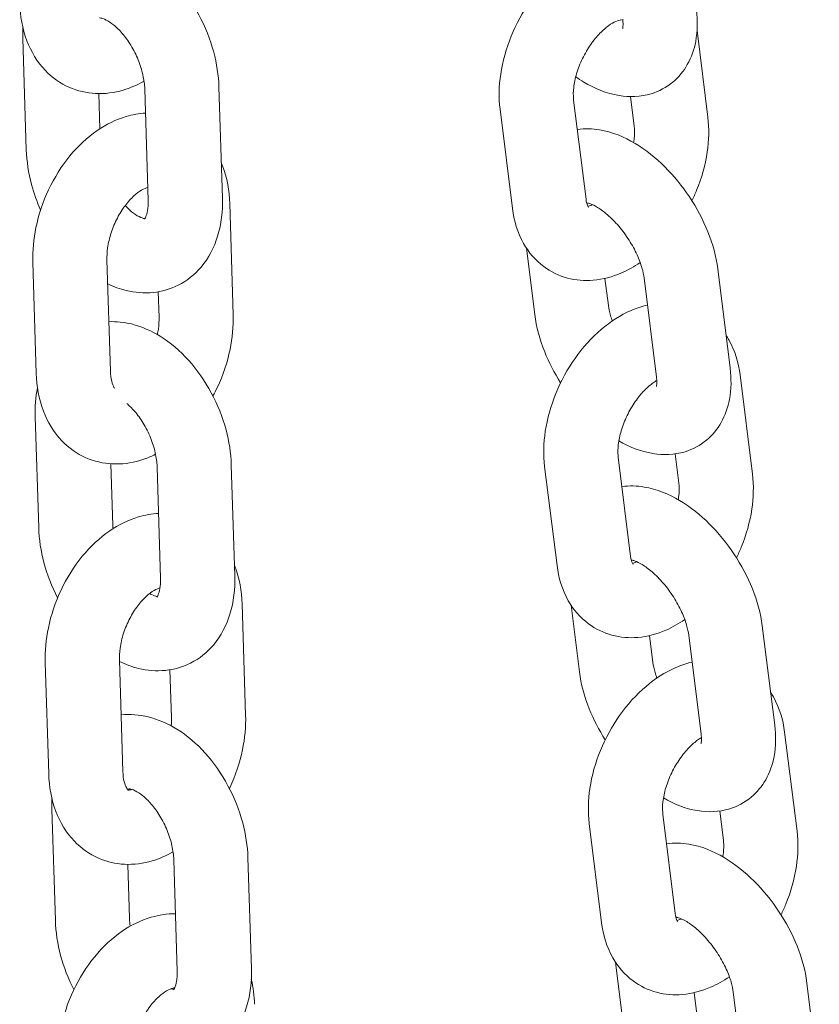
# Model space of a CAD drawing. Units: millimetres. Extents: x 0 to 55610, y 0 to 35656.
# Drawn here: x 37295 to 37360, y 30725 to 30805 of the extents above; entities that cross this region are included whole.
import ezdxf

# ---------------------------------------------------------------- set-up
doc = ezdxf.new("R2010")
doc.units = ezdxf.units.MM

# ---------------------------------------------------------------- blocks, each defined once
blk = doc.blocks.new('A$C3DCF5CFF')
at = {"color": 0, "linetype": 'Continuous', "lineweight": 0, "extrusion": (-5.55112e-17, 0.816497, 0.57735)}
for p, q in [((-1824.593, 23891.238), (-1825.467, 23898.235)), ((-1879.718, 23888.586), (-1879.998, 23897.58)), ((-1870.137, 23893.492), (-1869.857, 23884.498)), ((-1864.139, 23893.678), (-1863.86, 23884.684)), ((-1873.768, 23890.289), (-1873.856, 23893.129)), ((-1835.448, 23892.605), (-1834.445, 23884.583)), ((-1830.547, 23890.494), (-1830.846, 23892.891)), ((-1841.401, 23891.861), (-1840.399, 23883.84)), ((-1862.987, 23875.245), (-1863.266, 23884.239)), ((-1839.264, 23880.635), (-1838.592, 23875.257)), ((-1879.193, 23879.498), (-1878.914, 23870.504)), ((-1873.196, 23879.684), (-1872.917, 23870.69)), ((-1822.792, 23870.942), (-1823.794, 23878.964)), ((-1832.912, 23878.186), (-1832.639, 23876.001)), ((-1828.746, 23870.198), (-1829.748, 23878.22)), ((-1868.984, 23875.059), (-1869.047, 23877.104)), ((-1820.985, 23862.359), (-1821.987, 23870.381)), ((-1878.719, 23858.027), (-1878.998, 23867.021)), ((-1826.939, 23861.616), (-1827.236, 23863.996)), ((-1872.722, 23858.214), (-1872.877, 23863.194)), ((-1863.14, 23863.119), (-1862.861, 23854.126)), ((-1831.84, 23863.727), (-1830.838, 23855.705)), ((-1869.137, 23862.933), (-1868.858, 23853.939)), ((-1837.794, 23862.983), (-1836.791, 23854.961)), ((-1861.981, 23842.868), (-1862.261, 23851.862)), ((-1835.657, 23851.757), (-1834.985, 23846.378)), ((-1819.184, 23842.063), (-1820.186, 23850.085)), ((-1829.304, 23849.307), (-1829.031, 23847.122)), ((-1825.138, 23841.32), (-1826.14, 23849.342)), ((-1878.188, 23847.12), (-1877.908, 23838.127)), ((-1872.191, 23847.306), (-1871.911, 23838.313)), ((-1867.978, 23842.682), (-1868.098, 23846.537)), ((-1817.377, 23833.481), (-1818.38, 23841.503)), ((-1877.371, 23826.259), (-1877.651, 23835.253)), ((-1828.232, 23834.848), (-1827.23, 23826.826)), ((-1823.331, 23832.737), (-1823.629, 23835.118)), ((-1834.186, 23834.104), (-1833.184, 23826.082)), ((-1861.792, 23831.351), (-1861.513, 23822.358)), ((-1871.374, 23826.446), (-1871.509, 23830.803)), ((-1867.79, 23831.165), (-1867.51, 23822.171)), ((-1832.049, 23822.878), (-1831.377, 23817.5)), ((-1815.577, 23813.185), (-1816.579, 23821.207)), ((-1825.696, 23820.428), (-1825.423, 23818.243)), ((-1821.53, 23812.441), (-1822.532, 23820.463))]:
    blk.add_line(p, q, dxfattribs=at)
at = {"color": 0, "linetype": 'Continuous', "lineweight": 0}
for points, knots in [([(-1874.401, 23905.217), (-1874.4, 23905.217), (-1874.4, 23905.217), (-1873.658, 23905.292), (-1872.919, 23905.228), (-1871.388, 23904.857), (-1870.609, 23904.51), (-1869.044, 23903.542), (-1868.279, 23902.882), (-1866.886, 23901.34), (-1866.266, 23900.447), (-1865.244, 23898.541), (-1864.842, 23897.529), (-1864.316, 23895.565), (-1864.169, 23894.618), (-1864.139, 23893.678)], [7.334968, 7.334968, 7.334968, 7.334968, 7.335016, 7.335016, 7.583255, 7.583255, 7.879869, 7.879869, 8.230262, 8.230262, 8.597018, 8.597018, 8.961934, 8.961934, 9.28934, 9.28934, 9.28934, 9.28934]), ([(-1832.215, 23905.057), (-1832.984, 23904.981), (-1833.717, 23904.773), (-1835.277, 23904.098), (-1836.078, 23903.575), (-1837.608, 23902.276), (-1838.324, 23901.477), (-1839.563, 23899.722), (-1840.087, 23898.765), (-1840.902, 23896.774), (-1841.195, 23895.739), (-1841.491, 23893.751), (-1841.518, 23892.797), (-1841.401, 23891.861)], [1.190323, 1.190323, 1.190323, 1.190323, 1.455122, 1.455122, 1.791357, 1.791357, 2.158605, 2.158605, 2.5251, 2.5251, 2.890916, 2.890916, 3.224893, 3.224893, 3.224893, 3.224893]), ([(-1880.256, 23900.453), (-1880.223, 23899.408), (-1880.042, 23898.375), (-1879.339, 23896.529), (-1878.849, 23895.7), (-1877.636, 23894.435), (-1876.973, 23893.959), (-1875.567, 23893.341), (-1874.842, 23893.175), (-1873.355, 23893.098), (-1872.597, 23893.202), (-1871.29, 23893.586), (-1870.726, 23893.834), (-1870.194, 23894.136)], [3.045918, 3.045918, 3.045918, 3.045918, 3.406878, 3.406878, 3.730756, 3.730756, 3.993761, 3.993761, 4.233409, 4.233409, 4.488903, 4.488903, 4.701525, 4.701525, 4.701525, 4.701525]), ([(-1835.28, 23894.481), (-1835.069, 23894.334), (-1834.854, 23894.196), (-1833.753, 23893.541), (-1832.806, 23893.144), (-1830.942, 23892.839), (-1830.046, 23892.854), (-1828.542, 23893.315), (-1827.936, 23893.637), (-1826.942, 23894.467), (-1826.547, 23894.956), (-1825.909, 23896.076), (-1825.697, 23896.714), (-1825.419, 23898.19), (-1825.418, 23899.03), (-1825.521, 23899.873), (-1825.522, 23899.882), (-1825.524, 23899.891)], [1.458396, 1.458396, 1.458396, 1.458396, 1.552593, 1.552593, 1.932964, 1.932964, 2.235057, 2.235057, 2.448842, 2.448842, 2.650445, 2.650445, 2.884969, 2.884969, 3.196747, 3.196747, 3.200147, 3.200147, 3.200147, 3.200147]), ([(-1873.79, 23899.248), (-1873.79, 23899.248), (-1873.762, 23899.251), (-1873.608, 23899.225), (-1873.454, 23899.182), (-1873.08, 23898.991), (-1872.873, 23898.859), (-1872.429, 23898.5), (-1872.191, 23898.271), (-1871.714, 23897.718), (-1871.475, 23897.392), (-1871.036, 23896.67), (-1870.836, 23896.274), (-1870.506, 23895.46), (-1870.377, 23895.044), (-1870.2, 23894.25), (-1870.151, 23893.873), (-1870.137, 23893.52), (-1870.137, 23893.506), (-1870.137, 23893.492)], [7.327792, 7.327792, 7.327792, 7.327792, 7.528076, 7.528076, 7.794168, 7.794168, 8.024695, 8.024695, 8.261694, 8.261694, 8.510359, 8.510359, 8.767329, 8.767329, 9.025956, 9.025956, 9.278831, 9.278831, 9.28934, 9.28934, 9.28934, 9.28934]), ([(-1831.58, 23899.087), (-1831.58, 23899.087), (-1831.596, 23899.089), (-1831.699, 23899.078), (-1831.838, 23899.05), (-1832.195, 23898.893), (-1832.396, 23898.781), (-1832.839, 23898.464), (-1833.082, 23898.256), (-1833.579, 23897.746), (-1833.833, 23897.439), (-1834.313, 23896.75), (-1834.538, 23896.366), (-1834.925, 23895.569), (-1835.085, 23895.154), (-1835.322, 23894.356), (-1835.4, 23893.972), (-1835.479, 23893.29), (-1835.482, 23892.989), (-1835.458, 23892.693), (-1835.453, 23892.648), (-1835.448, 23892.605)], [1.053562, 1.053562, 1.053562, 1.053562, 1.194863, 1.194863, 1.460053, 1.460053, 1.686773, 1.686773, 1.920668, 1.920668, 2.16747, 2.16747, 2.423874, 2.423874, 2.683009, 2.683009, 2.936995, 2.936995, 3.179146, 3.179146, 3.224893, 3.224893, 3.224893, 3.224893]), ([(-1831.488, 23898.398), (-1831.488, 23898.398), (-1831.476, 23898.435), (-1831.453, 23898.6), (-1831.445, 23898.743), (-1831.461, 23898.996), (-1831.467, 23899.069), (-1831.477, 23899.148)], [2.7615011, 2.7615011, 2.7615011, 2.7615011, 2.927806, 2.927806, 3.1268356, 3.1268356, 3.2001473, 3.2001473, 3.2001473, 3.2001473]), ([(-1870.076, 23891.554), (-1870.611, 23891.524), (-1871.135, 23891.429), (-1872.479, 23891.033), (-1873.261, 23890.641), (-1874.804, 23889.582), (-1875.545, 23888.882), (-1876.873, 23887.267), (-1877.45, 23886.343), (-1878.376, 23884.383), (-1878.725, 23883.347), (-1879.133, 23881.366), (-1879.222, 23880.426), (-1879.193, 23879.498)], [7.450533, 7.450533, 7.450533, 7.450533, 7.630496, 7.630496, 7.931803, 7.931803, 8.280951, 8.280951, 8.645167, 8.645167, 9.008741, 9.008741, 9.329103, 9.329103, 9.329103, 9.329103]), ([(-1825.885, 23884.471), (-1825.747, 23884.754), (-1825.618, 23885.04), (-1825.092, 23886.326), (-1824.799, 23887.36), (-1824.503, 23889.349), (-1824.476, 23890.302), (-1824.593, 23891.238)], [5.559935, 5.559935, 5.559935, 5.559935, 5.6666923, 5.6666923, 6.0325091, 6.0325091, 6.3664858, 6.3664858, 6.3664858, 6.3664858]), ([(-1823.794, 23878.964), (-1823.921, 23879.976), (-1824.2, 23880.982), (-1824.986, 23882.937), (-1825.491, 23883.887), (-1826.668, 23885.654), (-1827.335, 23886.473), (-1828.809, 23887.942), (-1829.616, 23888.589), (-1831.365, 23889.63), (-1832.312, 23890.027), (-1833.927, 23890.291), (-1834.533, 23890.312), (-1835.15, 23890.224)], [3.200147, 3.200147, 3.200147, 3.200147, 3.578714, 3.578714, 3.953242, 3.953242, 4.320705, 4.320705, 4.694186, 4.694186, 5.074556, 5.074556, 5.285357, 5.285357, 5.285357, 5.285357]), ([(-1830.597, 23889.172), (-1830.58, 23889.276), (-1830.565, 23889.378), (-1830.516, 23889.81), (-1830.512, 23890.111), (-1830.537, 23890.406), (-1830.541, 23890.451), (-1830.547, 23890.494)], [6.0065338, 6.0065338, 6.0065338, 6.0065338, 6.078588, 6.078588, 6.3207383, 6.3207383, 6.3664858, 6.3664858, 6.3664858, 6.3664858]), ([(-1878.566, 23883.717), (-1878.862, 23884.383), (-1879.106, 23885.072), (-1879.542, 23886.7), (-1879.689, 23887.646), (-1879.718, 23888.586)], [5.5739311, 5.5739311, 5.5739311, 5.5739311, 5.8203413, 5.8203413, 6.1477476, 6.1477476, 6.1477476, 6.1477476]), ([(-1863.266, 23884.239), (-1863.298, 23885.285), (-1863.479, 23886.317), (-1863.881, 23887.373), (-1863.914, 23887.456), (-1863.949, 23887.538)], [6.1875104, 6.1875104, 6.1875104, 6.1875104, 6.5484708, 6.5484708, 6.5792546, 6.5792546, 6.5792546, 6.5792546]), ([(-1869.89, 23885.54), (-1870.007, 23885.511), (-1870.183, 23885.446), (-1870.582, 23885.212), (-1870.798, 23885.055), (-1871.25, 23884.644), (-1871.485, 23884.388), (-1871.941, 23883.787), (-1872.162, 23883.44), (-1872.554, 23882.687), (-1872.724, 23882.281), (-1872.989, 23881.462), (-1873.084, 23881.049), (-1873.188, 23880.311), (-1873.205, 23879.981), (-1873.196, 23879.684)], [7.592891, 7.592891, 7.592891, 7.592891, 7.855967, 7.855967, 8.092433, 8.092433, 8.334059, 8.334059, 8.585357, 8.585357, 8.842996, 8.842996, 9.100784, 9.100784, 9.329103, 9.329103, 9.329103, 9.329103]), ([(-1863.86, 23884.684), (-1863.828, 23883.637), (-1863.941, 23882.595), (-1864.52, 23880.703), (-1864.956, 23879.839), (-1866.089, 23878.505), (-1866.717, 23877.997), (-1868.063, 23877.318), (-1868.761, 23877.119), (-1870.2, 23876.972), (-1870.938, 23877.037), (-1872.158, 23877.332), (-1872.659, 23877.516), (-1873.136, 23877.744)], [3.006155, 3.006155, 3.006155, 3.006155, 3.371238, 3.371238, 3.700136, 3.700136, 3.960341, 3.960341, 4.193423, 4.193423, 4.441663, 4.441663, 4.627285, 4.627285, 4.627285, 4.627285]), ([(-1834.445, 23884.583), (-1834.419, 23884.369), (-1834.374, 23884.204), (-1834.29, 23883.985), (-1834.254, 23883.935), (-1834.246, 23883.926), (-1834.246, 23883.925), (-1834.246, 23883.925)], [3.2248931, 3.2248931, 3.2248931, 3.2248931, 3.4526117, 3.4526117, 3.6881755, 3.6881755, 3.7169756, 3.7169756, 3.7169756, 3.7169756]), ([(-1870.131, 23883.02), (-1870.14, 23883.021), (-1870.15, 23883.022), (-1870.25, 23883.039), (-1870.404, 23883.083), (-1870.778, 23883.273), (-1870.984, 23883.405), (-1871.373, 23883.719), (-1871.55, 23883.883), (-1871.726, 23884.07)], [4.3513319, 4.3513319, 4.3513319, 4.3513319, 4.3864829, 4.3864829, 4.6525758, 4.6525758, 4.8831028, 4.8831028, 5.0613555, 5.0613555, 5.0613555, 5.0613555]), ([(-1869.857, 23884.498), (-1869.847, 23884.179), (-1869.869, 23883.895), (-1869.948, 23883.447), (-1870.003, 23883.278), (-1870.105, 23883.047), (-1870.149, 23882.992), (-1870.167, 23882.972), (-1870.169, 23882.97), (-1870.169, 23882.97)], [3.0061549, 3.0061549, 3.0061549, 3.0061549, 3.2470698, 3.2470698, 3.478012, 3.478012, 3.7196634, 3.7196634, 3.7811305, 3.7811305, 3.7811305, 3.7811305]), ([(-1840.399, 23883.84), (-1840.277, 23882.858), (-1839.995, 23881.891), (-1839.09, 23880.299), (-1838.541, 23879.647), (-1837.292, 23878.716), (-1836.636, 23878.398), (-1835.264, 23878.028), (-1834.553, 23877.977), (-1833.068, 23878.102), (-1832.304, 23878.314), (-1831.055, 23878.856), (-1830.546, 23879.142), (-1830.065, 23879.472)], [3.224893, 3.224893, 3.224893, 3.224893, 3.575164, 3.575164, 3.853779, 3.853779, 4.08646, 4.08646, 4.321597, 4.321597, 4.596714, 4.596714, 4.80291, 4.80291, 4.80291, 4.80291]), ([(-1829.748, 23878.22), (-1829.777, 23878.454), (-1829.834, 23878.732), (-1830.017, 23879.364), (-1830.151, 23879.725), (-1830.498, 23880.486), (-1830.717, 23880.888), (-1831.218, 23881.675), (-1831.502, 23882.06), (-1832.095, 23882.755), (-1832.404, 23883.066), (-1832.989, 23883.574), (-1833.267, 23883.776), (-1833.737, 23884.062), (-1833.935, 23884.154), (-1834.216, 23884.257), (-1834.308, 23884.274), (-1834.353, 23884.28), (-1834.358, 23884.28), (-1834.358, 23884.28)], [3.200147, 3.200147, 3.200147, 3.200147, 3.418934, 3.418934, 3.658589, 3.658589, 3.914103, 3.914103, 4.176624, 4.176624, 4.435977, 4.435977, 4.681686, 4.681686, 4.905518, 4.905518, 5.108675, 5.108675, 5.170334, 5.170334, 5.170334, 5.170334]), ([(-1834.302, 23884.023), (-1834.226, 23884.038), (-1834.11, 23884.07), (-1833.954, 23884.139), (-1833.944, 23884.143), (-1833.933, 23884.148)], [4.4000194, 4.4000194, 4.4000194, 4.4000194, 4.6016452, 4.6016452, 4.6156109, 4.6156109, 4.6156109, 4.6156109]), ([(-1829.475, 23876.035), (-1829.932, 23875.93), (-1830.373, 23875.781), (-1831.669, 23875.219), (-1832.471, 23874.697), (-1834.001, 23873.397), (-1834.716, 23872.598), (-1835.956, 23870.843), (-1836.479, 23869.887), (-1837.294, 23867.895), (-1837.587, 23866.86), (-1837.883, 23864.872), (-1837.911, 23863.918), (-1837.794, 23862.983)], [1.29173, 1.29173, 1.29173, 1.29173, 1.455122, 1.455122, 1.791357, 1.791357, 2.158605, 2.158605, 2.5251, 2.5251, 2.890916, 2.890916, 3.224893, 3.224893, 3.224893, 3.224893]), ([(-1832.639, 23876.001), (-1832.609, 23875.766), (-1832.553, 23875.489), (-1832.424, 23875.046), (-1832.376, 23874.899), (-1832.322, 23874.749)], [0.0585547, 0.0585547, 0.0585547, 0.0585547, 0.2773415, 0.2773415, 0.3796981, 0.3796981, 0.3796981, 0.3796981]), ([(-1869.118, 23873.642), (-1869.087, 23873.792), (-1869.061, 23873.94), (-1868.992, 23874.432), (-1868.974, 23874.762), (-1868.984, 23875.059)], [5.8636287, 5.8636287, 5.8636287, 5.8636287, 5.9591918, 5.9591918, 6.1875104, 6.1875104, 6.1875104, 6.1875104]), ([(-1864.622, 23868.679), (-1864.497, 23868.909), (-1864.378, 23869.143), (-1863.803, 23870.36), (-1863.455, 23871.396), (-1863.047, 23873.377), (-1862.958, 23874.317), (-1862.987, 23875.245)], [5.415473, 5.415473, 5.415473, 5.415473, 5.5035743, 5.5035743, 5.8671483, 5.8671483, 6.1875104, 6.1875104, 6.1875104, 6.1875104]), ([(-1838.592, 23875.257), (-1838.466, 23874.245), (-1838.186, 23873.239), (-1837.445, 23871.394), (-1837.009, 23870.551), (-1836.502, 23869.75)], [0.0585547, 0.0585547, 0.0585547, 0.0585547, 0.4371212, 0.4371212, 0.7688886, 0.7688886, 0.7688886, 0.7688886]), ([(-1873.041, 23874.684), (-1872.42, 23874.71), (-1871.807, 23874.641), (-1870.388, 23874.298), (-1869.61, 23873.951), (-1868.045, 23872.983), (-1867.28, 23872.323), (-1865.887, 23870.781), (-1865.267, 23869.888), (-1864.245, 23867.983), (-1863.842, 23866.97), (-1863.317, 23865.006), (-1863.169, 23864.059), (-1863.14, 23863.119)], [7.375198, 7.375198, 7.375198, 7.375198, 7.583255, 7.583255, 7.879869, 7.879869, 8.230262, 8.230262, 8.597018, 8.597018, 8.961934, 8.961934, 9.28934, 9.28934, 9.28934, 9.28934]), ([(-1821.987, 23870.381), (-1822.11, 23871.362), (-1822.392, 23872.33), (-1822.967, 23873.342), (-1823.042, 23873.465), (-1823.122, 23873.586)], [0.0833005, 0.0833005, 0.0833005, 0.0833005, 0.4335717, 0.4335717, 0.4828829, 0.4828829, 0.4828829, 0.4828829]), ([(-1878.914, 23870.504), (-1878.881, 23869.458), (-1878.7, 23868.426), (-1877.997, 23866.58), (-1877.507, 23865.751), (-1876.295, 23864.486), (-1875.631, 23864.01), (-1874.226, 23863.392), (-1873.5, 23863.225), (-1872.014, 23863.148), (-1871.256, 23863.252), (-1870.099, 23863.593), (-1869.672, 23863.764), (-1869.263, 23863.967)], [3.045918, 3.045918, 3.045918, 3.045918, 3.406878, 3.406878, 3.730756, 3.730756, 3.993761, 3.993761, 4.233409, 4.233409, 4.488903, 4.488903, 4.647588, 4.647588, 4.647588, 4.647588]), ([(-1872.917, 23870.69), (-1872.907, 23870.375), (-1872.867, 23870.098), (-1872.758, 23869.658), (-1872.69, 23869.493), (-1872.618, 23869.361), (-1872.606, 23869.341), (-1872.595, 23869.323)], [3.0459178, 3.0459178, 3.0459178, 3.0459178, 3.2882792, 3.2882792, 3.5246432, 3.5246432, 3.5716056, 3.5716056, 3.5716056, 3.5716056]), ([(-1831.79, 23865.049), (-1830.939, 23864.558), (-1830.029, 23864.187), (-1828.211, 23863.889), (-1827.314, 23863.905), (-1825.81, 23864.366), (-1825.204, 23864.688), (-1824.211, 23865.518), (-1823.815, 23866.007), (-1823.178, 23867.127), (-1822.965, 23867.764), (-1822.687, 23869.24), (-1822.687, 23870.081), (-1822.79, 23870.924), (-1822.791, 23870.933), (-1822.792, 23870.942)], [1.569002, 1.569002, 1.569002, 1.569002, 1.932964, 1.932964, 2.235057, 2.235057, 2.448842, 2.448842, 2.650445, 2.650445, 2.884969, 2.884969, 3.196747, 3.196747, 3.200147, 3.200147, 3.200147, 3.200147]), ([(-1828.757, 23869.449), (-1828.757, 23869.449), (-1828.744, 23869.486), (-1828.721, 23869.65), (-1828.713, 23869.794), (-1828.729, 23870.046), (-1828.736, 23870.12), (-1828.746, 23870.198)], [2.7615011, 2.7615011, 2.7615011, 2.7615011, 2.927806, 2.927806, 3.1268356, 3.1268356, 3.2001473, 3.2001473, 3.2001473, 3.2001473]), ([(-1828.722, 23869.932), (-1828.812, 23869.879), (-1828.907, 23869.817), (-1829.231, 23869.585), (-1829.474, 23869.377), (-1829.971, 23868.867), (-1830.225, 23868.56), (-1830.705, 23867.872), (-1830.931, 23867.488), (-1831.317, 23866.69), (-1831.477, 23866.276), (-1831.715, 23865.478), (-1831.793, 23865.093), (-1831.871, 23864.411), (-1831.874, 23864.11), (-1831.85, 23863.815), (-1831.845, 23863.77), (-1831.84, 23863.727)], [1.5842, 1.5842, 1.5842, 1.5842, 1.686773, 1.686773, 1.920668, 1.920668, 2.16747, 2.16747, 2.423874, 2.423874, 2.683009, 2.683009, 2.936995, 2.936995, 3.179146, 3.179146, 3.224893, 3.224893, 3.224893, 3.224893]), ([(-1871.599, 23868.078), (-1871.391, 23867.904), (-1871.172, 23867.69), (-1870.714, 23867.159), (-1870.476, 23866.833), (-1870.037, 23866.112), (-1869.837, 23865.715), (-1869.507, 23864.902), (-1869.377, 23864.485), (-1869.201, 23863.691), (-1869.152, 23863.314), (-1869.138, 23862.961), (-1869.138, 23862.947), (-1869.137, 23862.933)], [8.044183, 8.044183, 8.044183, 8.044183, 8.261694, 8.261694, 8.510359, 8.510359, 8.767329, 8.767329, 9.025956, 9.025956, 9.278831, 9.278831, 9.28934, 9.28934, 9.28934, 9.28934]), ([(-1822.277, 23855.592), (-1822.139, 23855.875), (-1822.011, 23856.162), (-1821.484, 23857.447), (-1821.192, 23858.482), (-1820.896, 23860.47), (-1820.868, 23861.424), (-1820.985, 23862.359)], [5.559935, 5.559935, 5.559935, 5.559935, 5.6666923, 5.6666923, 6.0325091, 6.0325091, 6.3664858, 6.3664858, 6.3664858, 6.3664858]), ([(-1820.186, 23850.085), (-1820.313, 23851.097), (-1820.592, 23852.103), (-1821.378, 23854.059), (-1821.883, 23855.008), (-1823.06, 23856.775), (-1823.727, 23857.595), (-1825.201, 23859.063), (-1826.008, 23859.71), (-1827.758, 23860.751), (-1828.705, 23861.148), (-1830.319, 23861.412), (-1830.925, 23861.434), (-1831.542, 23861.346)], [3.200147, 3.200147, 3.200147, 3.200147, 3.578714, 3.578714, 3.953242, 3.953242, 4.320705, 4.320705, 4.694186, 4.694186, 5.074556, 5.074556, 5.285357, 5.285357, 5.285357, 5.285357]), ([(-1826.989, 23860.293), (-1826.972, 23860.397), (-1826.957, 23860.499), (-1826.908, 23860.931), (-1826.904, 23861.232), (-1826.929, 23861.527), (-1826.934, 23861.573), (-1826.939, 23861.616)], [6.0065338, 6.0065338, 6.0065338, 6.0065338, 6.078588, 6.078588, 6.3207383, 6.3207383, 6.3664858, 6.3664858, 6.3664858, 6.3664858]), ([(-1869.021, 23859.179), (-1869.573, 23859.153), (-1870.114, 23859.056), (-1871.473, 23858.656), (-1872.255, 23858.263), (-1873.799, 23857.205), (-1874.54, 23856.504), (-1875.867, 23854.889), (-1876.445, 23853.966), (-1877.371, 23852.006), (-1877.72, 23850.97), (-1878.128, 23848.989), (-1878.217, 23848.048), (-1878.188, 23847.12)], [7.444902, 7.444902, 7.444902, 7.444902, 7.630496, 7.630496, 7.931803, 7.931803, 8.280951, 8.280951, 8.645167, 8.645167, 9.008741, 9.008741, 9.329103, 9.329103, 9.329103, 9.329103]), ([(-1877.184, 23852.363), (-1877.656, 23853.27), (-1878.031, 23854.231), (-1878.542, 23856.141), (-1878.69, 23857.088), (-1878.719, 23858.027)], [5.4745178, 5.4745178, 5.4745178, 5.4745178, 5.8203413, 5.8203413, 6.1477476, 6.1477476, 6.1477476, 6.1477476]), ([(-1872.707, 23857.947), (-1872.713, 23858.024), (-1872.718, 23858.098), (-1872.721, 23858.186), (-1872.722, 23858.2), (-1872.722, 23858.214)], [6.08267685, 6.08267685, 6.08267685, 6.08267685, 6.13723831, 6.13723831, 6.14774758, 6.14774758, 6.14774758, 6.14774758]), ([(-1830.838, 23855.705), (-1830.811, 23855.49), (-1830.766, 23855.326), (-1830.683, 23855.106), (-1830.646, 23855.057), (-1830.638, 23855.047), (-1830.638, 23855.047), (-1830.638, 23855.047)], [3.2248931, 3.2248931, 3.2248931, 3.2248931, 3.4526117, 3.4526117, 3.6881755, 3.6881755, 3.7169756, 3.7169756, 3.7169756, 3.7169756]), ([(-1826.14, 23849.342), (-1826.169, 23849.576), (-1826.226, 23849.853), (-1826.41, 23850.486), (-1826.543, 23850.846), (-1826.891, 23851.607), (-1827.109, 23852.009), (-1827.61, 23852.797), (-1827.895, 23853.182), (-1828.488, 23853.877), (-1828.796, 23854.188), (-1829.381, 23854.696), (-1829.659, 23854.897), (-1830.129, 23855.183), (-1830.327, 23855.276), (-1830.608, 23855.379), (-1830.7, 23855.396), (-1830.745, 23855.401), (-1830.751, 23855.401), (-1830.751, 23855.401)], [3.200147, 3.200147, 3.200147, 3.200147, 3.418934, 3.418934, 3.658589, 3.658589, 3.914103, 3.914103, 4.176624, 4.176624, 4.435977, 4.435977, 4.681686, 4.681686, 4.905518, 4.905518, 5.108675, 5.108675, 5.170334, 5.170334, 5.170334, 5.170334]), ([(-1830.694, 23855.145), (-1830.618, 23855.159), (-1830.502, 23855.191), (-1830.346, 23855.26), (-1830.336, 23855.264), (-1830.325, 23855.269)], [4.4000194, 4.4000194, 4.4000194, 4.4000194, 4.6016452, 4.6016452, 4.6156109, 4.6156109, 4.6156109, 4.6156109]), ([(-1862.261, 23851.862), (-1862.293, 23852.907), (-1862.474, 23853.94), (-1862.859, 23854.951), (-1862.874, 23854.989), (-1862.889, 23855.027)], [6.1875104, 6.1875104, 6.1875104, 6.1875104, 6.5484708, 6.5484708, 6.5626484, 6.5626484, 6.5626484, 6.5626484]), ([(-1836.791, 23854.961), (-1836.669, 23853.98), (-1836.387, 23853.012), (-1835.482, 23851.42), (-1834.933, 23850.769), (-1833.684, 23849.837), (-1833.028, 23849.52), (-1831.656, 23849.15), (-1830.945, 23849.098), (-1829.461, 23849.223), (-1828.696, 23849.436), (-1827.447, 23849.977), (-1826.939, 23850.264), (-1826.457, 23850.593)], [3.224893, 3.224893, 3.224893, 3.224893, 3.575164, 3.575164, 3.853779, 3.853779, 4.08646, 4.08646, 4.321597, 4.321597, 4.596714, 4.596714, 4.80291, 4.80291, 4.80291, 4.80291]), ([(-1862.861, 23854.126), (-1862.828, 23853.078), (-1862.941, 23852.036), (-1863.521, 23850.144), (-1863.956, 23849.28), (-1865.09, 23847.946), (-1865.718, 23847.438), (-1867.064, 23846.759), (-1867.762, 23846.56), (-1869.201, 23846.413), (-1869.939, 23846.478), (-1871.178, 23846.778), (-1871.695, 23846.97), (-1872.188, 23847.21)], [3.006155, 3.006155, 3.006155, 3.006155, 3.371238, 3.371238, 3.700136, 3.700136, 3.960341, 3.960341, 4.193423, 4.193423, 4.441663, 4.441663, 4.633925, 4.633925, 4.633925, 4.633925]), ([(-1868.858, 23853.939), (-1868.848, 23853.62), (-1868.87, 23853.337), (-1868.949, 23852.888), (-1869.004, 23852.719), (-1869.106, 23852.489), (-1869.15, 23852.433), (-1869.168, 23852.413), (-1869.17, 23852.412), (-1869.17, 23852.412)], [3.0061549, 3.0061549, 3.0061549, 3.0061549, 3.2470698, 3.2470698, 3.478012, 3.478012, 3.7196634, 3.7196634, 3.7811305, 3.7811305, 3.7811305, 3.7811305]), ([(-1868.902, 23853.158), (-1869.019, 23853.127), (-1869.187, 23853.062), (-1869.577, 23852.835), (-1869.793, 23852.678), (-1870.244, 23852.266), (-1870.479, 23852.01), (-1870.936, 23851.41), (-1871.156, 23851.062), (-1871.548, 23850.31), (-1871.719, 23849.904), (-1871.984, 23849.085), (-1872.079, 23848.672), (-1872.182, 23847.933), (-1872.2, 23847.603), (-1872.191, 23847.306)], [7.605667, 7.605667, 7.605667, 7.605667, 7.855967, 7.855967, 8.092433, 8.092433, 8.334059, 8.334059, 8.585357, 8.585357, 8.842996, 8.842996, 9.100784, 9.100784, 9.329103, 9.329103, 9.329103, 9.329103]), ([(-1869.131, 23852.461), (-1869.141, 23852.462), (-1869.151, 23852.464), (-1869.25, 23852.48), (-1869.405, 23852.524), (-1869.65, 23852.649), (-1869.696, 23852.674), (-1869.745, 23852.703)], [4.3513319, 4.3513319, 4.3513319, 4.3513319, 4.3864829, 4.3864829, 4.6525758, 4.6525758, 4.7116952, 4.7116952, 4.7116952, 4.7116952]), ([(-1825.867, 23847.157), (-1826.324, 23847.051), (-1826.765, 23846.902), (-1828.062, 23846.34), (-1828.863, 23845.818), (-1830.393, 23844.518), (-1831.108, 23843.72), (-1832.348, 23841.964), (-1832.871, 23841.008), (-1833.687, 23839.016), (-1833.979, 23837.982), (-1834.275, 23835.993), (-1834.303, 23835.04), (-1834.186, 23834.104)], [1.29173, 1.29173, 1.29173, 1.29173, 1.455122, 1.455122, 1.791357, 1.791357, 2.158605, 2.158605, 2.5251, 2.5251, 2.890916, 2.890916, 3.224893, 3.224893, 3.224893, 3.224893]), ([(-1829.031, 23847.122), (-1829.002, 23846.888), (-1828.945, 23846.611), (-1828.816, 23846.167), (-1828.769, 23846.021), (-1828.714, 23845.87)], [0.0585547, 0.0585547, 0.0585547, 0.0585547, 0.2773415, 0.2773415, 0.3796981, 0.3796981, 0.3796981, 0.3796981]), ([(-1834.985, 23846.378), (-1834.858, 23845.366), (-1834.579, 23844.361), (-1833.838, 23842.516), (-1833.402, 23841.673), (-1832.894, 23840.871)], [0.0585547, 0.0585547, 0.0585547, 0.0585547, 0.4371212, 0.4371212, 0.7688886, 0.7688886, 0.7688886, 0.7688886]), ([(-1818.38, 23841.503), (-1818.502, 23842.484), (-1818.784, 23843.452), (-1819.359, 23844.463), (-1819.435, 23844.586), (-1819.514, 23844.707)], [0.0833005, 0.0833005, 0.0833005, 0.0833005, 0.4335717, 0.4335717, 0.4828829, 0.4828829, 0.4828829, 0.4828829]), ([(-1872.053, 23842.89), (-1872.053, 23842.89), (-1872.053, 23842.89), (-1871.311, 23842.966), (-1870.572, 23842.901), (-1869.041, 23842.53), (-1868.262, 23842.183), (-1866.697, 23841.215), (-1865.932, 23840.555), (-1864.539, 23839.013), (-1863.919, 23838.12), (-1862.897, 23836.215), (-1862.495, 23835.202), (-1861.969, 23833.238), (-1861.822, 23832.291), (-1861.792, 23831.351)], [7.334968, 7.334968, 7.334968, 7.334968, 7.335016, 7.335016, 7.583255, 7.583255, 7.879869, 7.879869, 8.230262, 8.230262, 8.597018, 8.597018, 8.961934, 8.961934, 9.28934, 9.28934, 9.28934, 9.28934]), ([(-1863.29, 23836.942), (-1863.28, 23836.962), (-1863.27, 23836.983), (-1862.798, 23837.982), (-1862.449, 23839.019), (-1862.042, 23840.999), (-1861.952, 23841.94), (-1861.981, 23842.868)], [5.4959671, 5.4959671, 5.4959671, 5.4959671, 5.5035743, 5.5035743, 5.8671483, 5.8671483, 6.1875104, 6.1875104, 6.1875104, 6.1875104]), ([(-1828.182, 23836.171), (-1827.332, 23835.679), (-1826.422, 23835.308), (-1824.603, 23835.011), (-1823.707, 23835.026), (-1822.203, 23835.487), (-1821.597, 23835.809), (-1820.603, 23836.639), (-1820.208, 23837.128), (-1819.57, 23838.248), (-1819.358, 23838.886), (-1819.079, 23840.362), (-1819.079, 23841.203), (-1819.182, 23842.045), (-1819.183, 23842.054), (-1819.184, 23842.063)], [1.569002, 1.569002, 1.569002, 1.569002, 1.932964, 1.932964, 2.235057, 2.235057, 2.448842, 2.448842, 2.650445, 2.650445, 2.884969, 2.884969, 3.196747, 3.196747, 3.200147, 3.200147, 3.200147, 3.200147]), ([(-1825.115, 23841.053), (-1825.204, 23841), (-1825.3, 23840.938), (-1825.623, 23840.707), (-1825.866, 23840.499), (-1826.363, 23839.989), (-1826.617, 23839.682), (-1827.098, 23838.993), (-1827.323, 23838.609), (-1827.709, 23837.811), (-1827.87, 23837.397), (-1828.107, 23836.599), (-1828.185, 23836.215), (-1828.263, 23835.532), (-1828.267, 23835.231), (-1828.242, 23834.936), (-1828.238, 23834.891), (-1828.232, 23834.848)], [1.5842, 1.5842, 1.5842, 1.5842, 1.686773, 1.686773, 1.920668, 1.920668, 2.16747, 2.16747, 2.423874, 2.423874, 2.683009, 2.683009, 2.936995, 2.936995, 3.179146, 3.179146, 3.224893, 3.224893, 3.224893, 3.224893]), ([(-1825.149, 23840.57), (-1825.149, 23840.57), (-1825.136, 23840.607), (-1825.114, 23840.772), (-1825.106, 23840.915), (-1825.121, 23841.168), (-1825.128, 23841.241), (-1825.138, 23841.32)], [2.7615011, 2.7615011, 2.7615011, 2.7615011, 2.927806, 2.927806, 3.1268356, 3.1268356, 3.2001473, 3.2001473, 3.2001473, 3.2001473]), ([(-1877.908, 23838.127), (-1877.876, 23837.081), (-1877.695, 23836.048), (-1876.992, 23834.202), (-1876.502, 23833.374), (-1875.289, 23832.108), (-1874.626, 23831.633), (-1873.22, 23831.014), (-1872.495, 23830.848), (-1871.008, 23830.771), (-1870.25, 23830.875), (-1868.943, 23831.259), (-1868.379, 23831.507), (-1867.847, 23831.809)], [3.045918, 3.045918, 3.045918, 3.045918, 3.406878, 3.406878, 3.730756, 3.730756, 3.993761, 3.993761, 4.233409, 4.233409, 4.488903, 4.488903, 4.701525, 4.701525, 4.701525, 4.701525]), ([(-1871.911, 23838.313), (-1871.902, 23837.998), (-1871.862, 23837.721), (-1871.752, 23837.281), (-1871.684, 23837.116), (-1871.559, 23836.885), (-1871.507, 23836.831), (-1871.474, 23836.801), (-1871.47, 23836.799), (-1871.47, 23836.799)], [3.0459178, 3.0459178, 3.0459178, 3.0459178, 3.2882792, 3.2882792, 3.5246432, 3.5246432, 3.7816665, 3.7816665, 3.9006874, 3.9006874, 3.9006874, 3.9006874]), ([(-1871.476, 23836.804), (-1871.475, 23836.803), (-1871.474, 23836.803), (-1871.452, 23836.801), (-1871.395, 23836.8), (-1871.254, 23836.833), (-1871.21, 23836.846), (-1871.161, 23836.863)], [4.1947959, 4.1947959, 4.1947959, 4.1947959, 4.2106778, 4.2106778, 4.4458747, 4.4458747, 4.5318238, 4.5318238, 4.5318238, 4.5318238]), ([(-1871.442, 23836.921), (-1871.442, 23836.921), (-1871.415, 23836.924), (-1871.261, 23836.898), (-1871.107, 23836.855), (-1870.733, 23836.664), (-1870.526, 23836.533), (-1870.082, 23836.174), (-1869.844, 23835.944), (-1869.367, 23835.392), (-1869.128, 23835.065), (-1868.689, 23834.344), (-1868.489, 23833.947), (-1868.159, 23833.134), (-1868.029, 23832.717), (-1867.853, 23831.923), (-1867.804, 23831.546), (-1867.79, 23831.193), (-1867.79, 23831.179), (-1867.79, 23831.165)], [7.327792, 7.327792, 7.327792, 7.327792, 7.528076, 7.528076, 7.794168, 7.794168, 8.024695, 8.024695, 8.261694, 8.261694, 8.510359, 8.510359, 8.767329, 8.767329, 9.025956, 9.025956, 9.278831, 9.278831, 9.28934, 9.28934, 9.28934, 9.28934]), ([(-1818.67, 23826.714), (-1818.532, 23826.996), (-1818.403, 23827.283), (-1817.877, 23828.568), (-1817.584, 23829.603), (-1817.288, 23831.592), (-1817.261, 23832.545), (-1817.377, 23833.481)], [5.559935, 5.559935, 5.559935, 5.559935, 5.6666923, 5.6666923, 6.0325091, 6.0325091, 6.3664858, 6.3664858, 6.3664858, 6.3664858]), ([(-1816.579, 23821.207), (-1816.705, 23822.219), (-1816.985, 23823.224), (-1817.77, 23825.18), (-1818.276, 23826.129), (-1819.452, 23827.897), (-1820.12, 23828.716), (-1821.593, 23830.184), (-1822.4, 23830.831), (-1824.15, 23831.872), (-1825.097, 23832.269), (-1826.711, 23832.533), (-1827.317, 23832.555), (-1827.935, 23832.467)], [3.200147, 3.200147, 3.200147, 3.200147, 3.578714, 3.578714, 3.953242, 3.953242, 4.320705, 4.320705, 4.694186, 4.694186, 5.074556, 5.074556, 5.285357, 5.285357, 5.285357, 5.285357]), ([(-1823.382, 23831.414), (-1823.364, 23831.518), (-1823.35, 23831.62), (-1823.3, 23832.053), (-1823.297, 23832.353), (-1823.321, 23832.649), (-1823.326, 23832.694), (-1823.331, 23832.737)], [6.0065338, 6.0065338, 6.0065338, 6.0065338, 6.078588, 6.078588, 6.3207383, 6.3207383, 6.3664858, 6.3664858, 6.3664858, 6.3664858]), ([(-1867.654, 23826.808), (-1868.331, 23826.815), (-1868.996, 23826.712), (-1870.468, 23826.279), (-1871.25, 23825.886), (-1872.793, 23824.828), (-1873.535, 23824.127), (-1874.862, 23822.512), (-1875.44, 23821.589), (-1876.366, 23819.629), (-1876.714, 23818.592), (-1877.122, 23816.612), (-1877.211, 23815.671), (-1877.182, 23814.743)], [7.404574, 7.404574, 7.404574, 7.404574, 7.630496, 7.630496, 7.931803, 7.931803, 8.280951, 8.280951, 8.645167, 8.645167, 9.008741, 9.008741, 9.329103, 9.329103, 9.329103, 9.329103]), ([(-1871.317, 23825.802), (-1871.347, 23826.012), (-1871.365, 23826.214), (-1871.373, 23826.418), (-1871.374, 23826.432), (-1871.374, 23826.446)], [5.99548, 5.99548, 5.99548, 5.99548, 6.1372383, 6.1372383, 6.1477476, 6.1477476, 6.1477476, 6.1477476]), ([(-1827.23, 23826.826), (-1827.203, 23826.611), (-1827.158, 23826.447), (-1827.075, 23826.228), (-1827.038, 23826.178), (-1827.031, 23826.168), (-1827.03, 23826.168), (-1827.03, 23826.168)], [3.2248931, 3.2248931, 3.2248931, 3.2248931, 3.4526117, 3.4526117, 3.6881755, 3.6881755, 3.7169756, 3.7169756, 3.7169756, 3.7169756]), ([(-1822.532, 23820.463), (-1822.562, 23820.697), (-1822.618, 23820.974), (-1822.802, 23821.607), (-1822.936, 23821.967), (-1823.283, 23822.729), (-1823.501, 23823.131), (-1824.002, 23823.918), (-1824.287, 23824.303), (-1824.88, 23824.998), (-1825.189, 23825.309), (-1825.774, 23825.817), (-1826.051, 23826.019), (-1826.521, 23826.304), (-1826.719, 23826.397), (-1827.001, 23826.5), (-1827.092, 23826.517), (-1827.138, 23826.522), (-1827.143, 23826.523), (-1827.143, 23826.523)], [3.200147, 3.200147, 3.200147, 3.200147, 3.418934, 3.418934, 3.658589, 3.658589, 3.914103, 3.914103, 4.176624, 4.176624, 4.435977, 4.435977, 4.681686, 4.681686, 4.905518, 4.905518, 5.108675, 5.108675, 5.170334, 5.170334, 5.170334, 5.170334]), ([(-1827.087, 23826.266), (-1827.01, 23826.28), (-1826.894, 23826.313), (-1826.738, 23826.381), (-1826.728, 23826.386), (-1826.718, 23826.391)], [4.4000194, 4.4000194, 4.4000194, 4.4000194, 4.6016452, 4.6016452, 4.6156109, 4.6156109, 4.6156109, 4.6156109]), ([(-1875.874, 23820.669), (-1876.328, 23821.554), (-1876.691, 23822.49), (-1877.195, 23824.373), (-1877.342, 23825.32), (-1877.371, 23826.259)], [5.4838689, 5.4838689, 5.4838689, 5.4838689, 5.8203413, 5.8203413, 6.1477476, 6.1477476, 6.1477476, 6.1477476]), ([(-1833.184, 23826.082), (-1833.061, 23825.101), (-1832.779, 23824.133), (-1831.874, 23822.541), (-1831.325, 23821.89), (-1830.077, 23820.959), (-1829.42, 23820.641), (-1828.049, 23820.271), (-1827.337, 23820.219), (-1825.853, 23820.345), (-1825.088, 23820.557), (-1823.839, 23821.098), (-1823.331, 23821.385), (-1822.849, 23821.715)], [3.224893, 3.224893, 3.224893, 3.224893, 3.575164, 3.575164, 3.853779, 3.853779, 4.08646, 4.08646, 4.321597, 4.321597, 4.596714, 4.596714, 4.80291, 4.80291, 4.80291, 4.80291]), ([(-1861.513, 23822.358), (-1861.481, 23821.31), (-1861.594, 23820.268), (-1862.173, 23818.376), (-1862.609, 23817.512), (-1863.742, 23816.178), (-1864.37, 23815.671), (-1865.716, 23814.991), (-1866.414, 23814.792), (-1867.853, 23814.645), (-1868.591, 23814.71), (-1869.949, 23815.039), (-1870.575, 23815.29), (-1871.163, 23815.607)], [3.006155, 3.006155, 3.006155, 3.006155, 3.371238, 3.371238, 3.700136, 3.700136, 3.960341, 3.960341, 4.193423, 4.193423, 4.441663, 4.441663, 4.676479, 4.676479, 4.676479, 4.676479]), ([(-1867.51, 23822.171), (-1867.5, 23821.852), (-1867.522, 23821.569), (-1867.601, 23821.12), (-1867.656, 23820.951), (-1867.758, 23820.721), (-1867.802, 23820.665), (-1867.82, 23820.645), (-1867.822, 23820.644), (-1867.822, 23820.644)], [3.0061549, 3.0061549, 3.0061549, 3.0061549, 3.2470698, 3.2470698, 3.478012, 3.478012, 3.7196634, 3.7196634, 3.7811305, 3.7811305, 3.7811305, 3.7811305]), ([(-1867.72, 23820.808), (-1867.749, 23820.808), (-1867.799, 23820.804), (-1867.99, 23820.758), (-1868.168, 23820.694), (-1868.571, 23820.457), (-1868.788, 23820.3), (-1869.239, 23819.889), (-1869.474, 23819.633), (-1869.931, 23819.032), (-1870.151, 23818.685), (-1870.543, 23817.933), (-1870.713, 23817.526), (-1870.979, 23816.707), (-1871.073, 23816.295), (-1871.177, 23815.556), (-1871.195, 23815.226), (-1871.185, 23814.929)], [7.422797, 7.422797, 7.422797, 7.422797, 7.587467, 7.587467, 7.855967, 7.855967, 8.092433, 8.092433, 8.334059, 8.334059, 8.585357, 8.585357, 8.842996, 8.842996, 9.100784, 9.100784, 9.329103, 9.329103, 9.329103, 9.329103]), ([(-1867.784, 23820.693), (-1867.793, 23820.694), (-1867.803, 23820.696), (-1867.861, 23820.705), (-1867.924, 23820.72), (-1868.002, 23820.748)], [4.3513319, 4.3513319, 4.3513319, 4.3513319, 4.3864829, 4.3864829, 4.5248052, 4.5248052, 4.5248052, 4.5248052])]:
    blk.add_open_spline(points, degree=3, knots=knots, dxfattribs=at)
for points in [[(-1879.998, 23897.58), (-1880.006, 23897.866), (-1880.004, 23898.152), (-1879.99, 23898.436)], [(-1878.998, 23867.021), (-1879.023, 23867.799), (-1878.966, 23868.573), (-1878.811, 23869.328)], [(-1868.001, 23842.003), (-1867.979, 23842.242), (-1867.972, 23842.471), (-1867.978, 23842.682)], [(-1871.444, 23836.802), (-1871.42, 23836.854), (-1871.397, 23836.892), (-1871.38, 23836.918)], [(-1877.651, 23835.253), (-1877.659, 23835.539), (-1877.657, 23835.825), (-1877.643, 23836.109)], [(-1861.255, 23819.484), (-1861.276, 23820.167), (-1861.361, 23820.843), (-1861.52, 23821.502)]]:
    blk.add_open_spline(points, degree=3, dxfattribs=at)

msp = doc.modelspace()

# ---------------------------------------------------------------- block references
msp.add_blockref('A$C3DCF5CFF', (39175.752, 6906.006))

doc.saveas('drawing.dxf')
